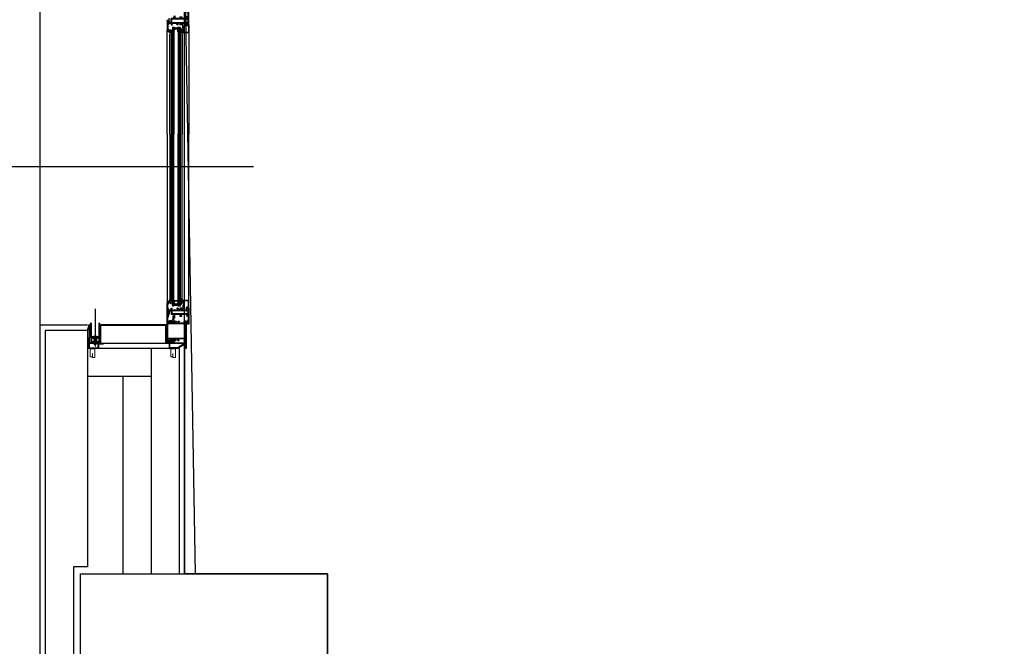
# Model space of a CAD drawing. Units: metres. Extents: x 19609 to 28751, y -75877 to -64947.
# Drawn here: x 19897 to 20176, y -69675 to -69497 of the extents above; entities that cross this region are included whole.
import ezdxf

# ---------------------------------------------------------------- set-up
doc = ezdxf.new("R2010")
doc.units = ezdxf.units.M
doc.header["$LTSCALE"] = 20
doc.header["$MEASUREMENT"] = 0
for name, pattern in [('AUSGEZOGEN', [0]), ('C_SOLID_M', [0]), ('CONTINUA', [0])]:
    doc.linetypes.add(name, pattern=pattern)
doc.layers.get('0').update_dxf_attribs({"color": 6})
for name, color, linetype in [('-Assi-aperture', 8, 'Continuous'), ('-Coibenti', 8, 'Continuous'), ('-Intonaci', 8, 'Continuous'), ('-Murature', 8, 'Continuous'), ('-Pilastri', 8, 'Continuous'), ('-Proiezioni', 8, 'CONTINUA'), ('-Serramenti', 8, 'Continuous'), ('-Vetri', 8, 'Continuous'), ('Oggetti', 8, 'Continuous'), ('ZONE', 7, 'Continuous')]:
    doc.layers.add(name, color=color, linetype=linetype)
doc.layers.add('_polilinee MQ locali nuovi', color=8, linetype='Continuous', plot=False)
doc.layers.add('Costruzione', color=8, linetype='Continuous', lineweight=13)

# ---------------------------------------------------------------- blocks, each defined once
blk = doc.blocks.new('A$C584916E5')
at = {"layer": 'Costruzione'}
h = blk.add_hatch(dxfattribs=at)
h.set_pattern_fill('ANSI31', color=256, style=0)
h.set_pattern_definition([(45, (16285.1178, -15229.7235), (-2.24506403, 2.24506403), [])])
h.paths.add_polyline_path([(1.5, 0), (13.5, -18.8), (13.5, -42), (1.6, -42), (1.6, -43.5), (15, -43.5), (15, -42), (15, -18.4), (2.7, 0.9, 0.713915), (0, 0), (0, -43.5), (0, -268.5), (-50.5, -268.5, 0.809026), (-51.1, -271.4), (-34.9, -276.1), (-34.5, -274.6), (-50.5, -270), (1.5, -270)])
h.paths.add_polyline_path([(15, -243.5), (3.2, -243.5), (3.2, -230), (1.7, -230), (1.7, -245), (13.5, -245), (13.5, -270.1), (-13.5, -270.1), (-13.5, -271.6), (15, -271.6)], flags=17)
for p, q in [((0, -268.5), (0, -43.5)), ((1.6, -42), (13.5, -42)), ((1.6, -42), (1.6, -43.5)), ((1.6, -43.5), (15, -43.5)), ((1.7, -245), (1.7, -230)), ((1.7, -230), (3.2, -230)), ((1.7, -245), (13.5, -245)), ((3.2, -230), (3.2, -243.5)), ((3.2, -243.5), (15, -243.5)), ((13.5, -270.1), (13.5, -245)), ((15, -243.5), (15, -271.6)), ((-51.1, -271.4), (-34.9, -276.1)), ((-50.5, -268.5), (0, -268.5)), ((-50.5, -270), (-34.5, -274.6)), ((-50.5, -270), (1.5, -270)), ((-34.5, -274.6), (-34.9, -276.1)), ((-13.5, -270.1), (13.5, -270.1)), ((-13.5, -270.1), (-13.5, -271.6)), ((-13.5, -271.6), (15, -271.6))]:
    blk.add_line(p, q)
blk.add_arc((-50.5, -270), 1.5, 90.9049, 246.8)
for p, q in [((15.1, -38.9), (15.1, -25.5)), ((15.1, -25.5), (41, -25.5)), ((16.3, -38.9), (16.3, -25.5)), ((41, -25.5), (41, -32.8)), ((38.6, -38.9), (15.1, -38.9)), ((41, -32.8), (29.4, -32.8)), ((29.4, -32.8), (38.6, -32.8)), ((38.6, -32.8), (38.6, -38.9)), ((15.1, -253.6), (41, -253.6)), ((15.1, -267), (15.1, -253.6)), ((38.6, -267), (15.1, -267)), ((16.3, -267), (16.3, -253.6)), ((29.4, -260.8), (38.6, -260.8)), ((41, -260.8), (29.4, -260.8)), ((38.6, -260.8), (38.6, -267)), ((41, -253.6), (41, -260.8))]:
    blk.add_line(p, q, dxfattribs=at)
at = {"layer": 'Oggetti'}
for p, q in [((0, 0), (0, -43.5)), ((2.7, 0.9), (15, -18.4)), ((1.5, 0), (1.5, -270)), ((1.5, 0), (13.5, -18.8)), ((13.5, -18.8), (13.5, -42)), ((15, -18.4), (15, -42)), ((15, -43.5), (15, -42))]:
    blk.add_line(p, q, dxfattribs=at)
blk.add_arc((1.5, 0), 1.5, 37.9056, 180, dxfattribs=at)
blk = doc.blocks.new('A$C2CB61317')
at = {"layer": 'Costruzione'}
h = blk.add_hatch(dxfattribs=at)
h.set_pattern_fill('ANSI37', color=256, scale=0.5, style=0)
h.set_pattern_definition([(45, (-5498.3078, -3641.7377), (-1.122532, 1.122532), []), (135, (-5498.3078, -3641.7377), (-1.122532, -1.122532), [])])
edge = h.paths.add_edge_path()
edge.add_ellipse((1.7, -3.7), major_axis=(0, -2.96), ratio=0.769924, start_angle=312.7681, end_angle=450)
edge.add_ellipse((1.7, -3.7), major_axis=(0, -2.96), ratio=0.769924, start_angle=450, end_angle=587.1626)
edge.add_line((0, -1.7), (0, -2.2))
edge.add_arc((-0.5, -2.2), 0.5, -85.6805, 0, ccw=False)
edge.add_ellipse((1.7, -3.7), major_axis=(0, -2.96), ratio=0.769924, start_angle=249.3627, end_angle=303.4826)
edge.add_arc((-0.5, -5.8), 0.5, 4.9657, 57.319, ccw=False)
h = blk.add_hatch(dxfattribs=at)
h.set_pattern_fill('DOTS', color=256, scale=0.5, style=0)
h.set_pattern_definition([(0, (-5498.3078, -3641.7377), (0.396875, 0.79375), [0, -0.79375])])
edge = h.paths.add_edge_path()
edge.add_ellipse((1.7, -3.7), major_axis=(0, -2.96), ratio=0.769924, start_angle=312.7681, end_angle=450, ccw=False)
edge.add_arc((-0.5, -5.8), 0.5, 0, 4.9657, ccw=False)
edge.add_line((0, -5.8), (0, -8))
edge.add_line((0, -8), (4, -9))
edge.add_line((4, -9), (4, -3.7))
blk.add_line((0, -8), (4, -9), dxfattribs=at)
for start_param, end_param in [(4.3522, 5.29677), (5.458833, 10.24792)]:
    blk.add_ellipse((1.7, -3.7), major_axis=(0, -2.96), ratio=0.769924, start_param=start_param, end_param=end_param, dxfattribs=at)
blk = doc.blocks.new('A$C794A49FA')
for p, q in [((-3.880839, 21.799998), (-4.32441, 21.03171)), ((-4.324409, 21.031715), (-4.324409, 20.674587)), ((-1.774097, 21.799999), (-3.880839, 21.799999)), ((-3.874411, 20.414774), (-3.350002, 20.717542)), ((-2.900003, 20.457737), (-2.900003, 18.468536)), ((-2.3, 8), (-2.3, 6.899997)), ((0.4, 8), (-2.3, 8)), ((13.275043, 14.800003), (-2.072239, 17.483477)), ((-1.800003, 20.593769), (-1.800003, 18.45105)), ((12.789901, 15.900002), (-1.800003, 18.451048)), ((-1.474101, 21.499997), (-1.774097, 21.799994)), ((0.3, 7), (-1.5, 7)), ((-1.5, 6.899997), (-1.5, 7)), ((-1.474098, 21.500004), (-1.474098, 20.89265)), ((0, 1.100002), (1.3, 1.100002)), ((0, 0), (0, 1.100002)), ((0, 0), (22, 0)), ((1.3, 1.100002), (1.3, 6)), ((2.4, 1.100002), (2.4, 6)), ((2.4, 1.100002), (20.9, 1.100002)), ((20.9, 15.900005), (12.789902, 15.900005)), ((20.9, 14.800007), (13.275044, 14.800007)), ((16, 19.300003), (16, 20.400001)), ((16.5, 20.400001), (16, 20.400001)), ((16.5, 19.300003), (16, 19.300003)), ((20.9, 18.900001), (19.098076, 18.900001)), ((20.9, 17.800003), (19.098076, 17.800003)), ((20.9, 18.900001), (20.9, 20.400001)), ((21.5, 20.400001), (20.9, 20.400001)), ((20.9, 15.900005), (20.9, 17.800003)), ((20.9, 1.100002), (20.9, 14.800007)), ((22, 0), (22, 19.900001))]:
    blk.add_line(p, q)
for centre, radius, start, end in [((-4.024409, 20.674587), 0.3, 179.999998, 299.99995), ((-3.200003, 20.457737), 0.3, 0.000002, 120.000013), ((-1.900003, 18.468536), 1, 179.999998, 260.082084), ((-1.9, 6.899997), 0.4, 179.999998, 0.000002), ((-1.500003, 20.593769), 0.3, 85.04641, 180.000001), ((0.3, 6), 1, 0.000002, 90.000005), ((0.4, 6), 2, 0.000002, 90.000005), ((16.5, 18.400001), 2, 30.000017, 90.000005), ((16.5, 18.400001), 0.9, 30.000017, 90.000005), ((19.098076, 19.900001), 2.1, 209.999992, 270), ((19.098076, 19.900001), 1, 209.999992, 270.00001), ((21.5, 19.900001), 0.5, 0.000002, 90.000005)]:
    blk.add_arc(centre, radius, start, end)
blk = doc.blocks.new('1f12005')
at = {"linetype": 'C_SOLID_M'}
for p, q in [((-18, 57.100005), (-6.599998, 57.100005)), ((-18, 57.100005), (-18, 55.600005)), ((-6.600003, 55.061988), (-16.67163, 56.019031)), ((-9.350029, 61.604155), (14.700706, 61.604155)), ((-6.599998, 60.304156), (-9.350029, 60.304156)), ((-6.599998, 60.304156), (-6.599998, 57.100005)), ((-5, 60.004157), (-5, 50.5)), ((-5, 60.004157), (-1.400002, 60.004157)), ((-1.400002, 60.004157), (-1.400002, 58.00417)), ((-1.400002, 58.00417), (0, 58.00417)), ((0, 59.704157), (0, 58.00417)), ((0.300003, 60.004157), (14, 60.004157)), ((14.000003, 59.086474), (12.199998, 58.604164)), ((12.200004, 58.004169), (15.200004, 58.004169)), ((12.200005, 58.604168), (12.200005, 58.00417)), ((14, 60.004157), (14, 59.086474)), ((15.499999, 58.600874), (15.499999, 58.304166)), ((19.847628, 54.571007), (16.775143, 58.999876)), ((22, 54.099986), (17.987272, 59.88418)), ((-25.500031, 40.343543), (-25.500031, 39.354129)), ((-25.500031, 39.354129), (-18, 39.354129)), ((-21.20365, 42.259238), (-25.500028, 40.343543)), ((-20.500031, 41.802578), (-20.500031, 41.054129)), ((-20.500031, 41.054129), (-18, 41.054129)), ((-18, 55.600005), (-16.999992, 55.600005)), ((-18, 41.054129), (-18, 50.5)), ((-6.799995, 50.5), (-18, 50.5)), ((-18, 23.799996), (-18, 39.354129)), ((-16.999995, 55.600004), (-17.000003, 55.720362)), ((-6.599998, 48.775961), (-16.400002, 48.775961)), ((-16.400002, 5.324044), (-16.400002, 48.775961)), ((-6.599998, 55.061989), (-6.599998, 50.763075)), ((-6.599998, 48.775961), (-6.599998, 5.324036)), ((-5, 50.5), (0, 50.5)), ((-5, 49.100001), (-5, 31.799996)), ((-5, 49.100001), (-1.400002, 49.100001)), ((-1.400009, 31.799996), (-5, 31.799996)), ((0, 30.299992), (-5, 30.299992)), ((-5, 23.799996), (-5, 30.299992)), ((-1.400009, 33.799992), (-1.400009, 31.799996)), ((0, 33.799992), (-1.400009, 33.799992)), ((-1.400002, 49.1), (-1.400002, 47.200008)), ((-1.400002, 47.200009), (0, 47.200009)), ((0, 50.5), (0, 47.200009)), ((0, 30.299992), (0, 33.799992)), ((14, 54.100005), (19.601135, 54.100005)), ((14, 54.100005), (14, 50.600005)), ((14, 50.600005), (16.200005, 50.600005)), ((15.100006, 53.000008), (20.900009, 53.000008)), ((15.100006, 53.000008), (15.100006, 51.600005)), ((15.100006, 51.600005), (16.200005, 51.600005)), ((19.800003, 51.600005), (20.900009, 51.600005)), ((19.800003, 50.600005), (22, 50.600005)), ((20.900009, 53.000008), (20.900009, 51.600005)), ((22, 54.099986), (22, 50.600005)), ((-45.000004, 0), (-45.000004, 3.5)), ((-42.800003, 3.5), (-45.000004, 3.5)), ((0, 0), (-45.000004, 0)), ((-42.800003, 2.5), (-43.900005, 2.5)), ((-43.900005, 1.099995), (-43.900005, 2.5)), ((-38.100002, 1.099995), (-43.900005, 1.099995)), ((-35.200005, 3.5), (-39.200005, 3.5)), ((-38.100002, 2.5), (-39.200005, 2.5)), ((-38.100002, 1.099995), (-38.100002, 2.5)), ((-37.000004, 1.599999), (-37.000004, 2.417691)), ((-23, 1.599999), (-37.000004, 1.599999)), ((-37.000003, 2.417691), (-35.200002, 2.9)), ((-35.200005, 2.900002), (-35.200005, 3.5)), ((-23.000003, 1.6), (-23.000003, 6.899995)), ((-23, 25.799992), (-23, 20.300011)), ((-23, 25.799992), (-21.599991, 25.799992)), ((-23, 20.299996), (-21.599991, 20.299996)), ((-21.600006, 6.899994), (-23, 6.899994)), ((-18, 1.599999), (-21.600006, 1.599999)), ((-21.600001, 1.6), (-21.600001, 6.899995)), ((-21.599991, 23.799996), (-21.599991, 25.799992)), ((-21.599991, 23.799996), (-18, 23.799996)), ((-21.599991, 20.299996), (-21.599991, 22.299992)), ((-21.599991, 22.299992), (-18, 22.299992)), ((-18, 1.599999), (-18, 22.300007)), ((-16.400002, 5.324044), (-14.599998, 5.324044)), ((-16.400002, 1.599999), (-16.400002, 3.33693)), ((-6.599998, 1.599999), (-16.400002, 1.599999)), ((-16.26316, 3.588684), (-14.436841, 4.77229)), ((-6.736841, 3.588683), (-8.563157, 4.772287)), ((-6.599998, 5.324036), (-8.400002, 5.324036)), ((-6.599998, 3.33693), (-6.599998, 1.599999)), ((-1.400009, 23.799996), (-5, 23.799996)), ((-5, 22.300007), (-5, 1.599999)), ((-1.400009, 22.299992), (-5, 22.299992)), ((-1.400002, 1.599999), (-5, 1.599999)), ((-1.400009, 25.799992), (-1.400009, 23.799996)), ((0, 25.799992), (-1.400009, 25.799992)), ((-1.400009, 20.299996), (-1.400009, 22.299992)), ((0, 20.299996), (-1.400009, 20.299996)), ((-1.400002, 1.599999), (-1.400002, 6.899994)), ((0, 6.899994), (-1.400002, 6.899994)), ((0, 20.299996), (0, 25.799992)), ((0, 0), (0, 6.899994))]:
    blk.add_line(p, q, dxfattribs=at)
for centre, radius, start, end in [((-16.699997, 55.720385), 0.3, 84.571942, 180.004185), ((-9.350029, 60.954155), 0.65, 90.000002, 270.000001), ((0.300003, 59.704157), 0.3, 90.000002, 180.000005), ((14.700706, 57.604155), 4, 34.750582, 90.000002), ((15.200005, 58.304167), 0.3, 270.000004, 0.000001), ((16.199997, 58.600874), 0.7, 34.750445, 180.000005), ((-21.000031, 41.802578), 0.5, 0, 114.031641), ((-6.900002, 50.763075), 0.3, 302.946603, 0.000003), ((16.200005, 51.100005), 0.5, 270.000004, 90.000002), ((19.800003, 51.100005), 0.5, 89.999989, 270.000001), ((19.601135, 54.400004), 0.3, 269.999998, 34.750838), ((-42.800003, 3), 0.5, 269.999998, 90.000002), ((-39.200005, 3), 0.5, 90.000002, 270.000001), ((-16.099998, 3.33693), 0.3, 122.946602, 180.000005), ((-14.599998, 5.024041), 0.3, 302.946539, 90.000002), ((-8.400002, 5.024041), 0.3, 90.000002, 237.053463), ((-6.900002, 3.33693), 0.3, 0, 57.053427)]:
    blk.add_arc(centre, radius, start, end, dxfattribs=at)
blk = doc.blocks.new('A$C783E5CBA')
at = {"layer": 'Costruzione'}
for p, q in [((33.1, 2.3), (35.3, 4.1)), ((33.1, 2.3), (33.1, 1.8)), ((33.1, 1.8), (34.1, 1.8)), ((34.1, 1.8), (34.1, 0)), ((45.9, 4.1), (35.3, 4.1)), ((36.5, 2.8), (38.7, 2.8)), ((36.5, 0.1), (38.7, 0.1)), ((44.6, 2.8), (42.5, 2.8)), ((44.6, 0.1), (42.5, 0.1)), ((48, 2.3), (45.9, 4.1)), ((47.1, 1.8), (47.1, 0)), ((48, 1.8), (47.1, 1.8)), ((48, 2.3), (48, 1.8)), ((33.9, -1.6), (32.1, -0.6)), ((32.2, -9.8), (34.3, -14.2)), ((32.3, 0), (34.1, 0)), ((33.4, -9.3), (35.4, -13.7)), ((34.9, -3.3), (34.9, -6.9)), ((35.2, -9.5), (35.8, -11.7)), ((35.9, -11.9), (36.8, -12.5)), ((38, -9.4), (38.4, -13.1)), ((38.4, -5), (38.1, -6.8)), ((47, -1.7), (42.3, -1.7)), ((47, -1.7), (49, -0.6)), ((48.8, 0), (47.1, 0))]:
    blk.add_line(p, q, dxfattribs=at)
for centre, radius, start, end in [((36.5, 1.4), 1.35, 90, 270), ((38.7, 1.4), 1.35, 270, 90), ((42.5, 1.4), 1.35, 90, 270), ((44.6, 1.4), 1.35, 270, 90), ((32.3, -0.3), 0.3, 90, 240), ((32.8, -9.5), 0.618, 24.9618, 204.9618), ((32.9, -3.3), 2, 0, 60), ((36.2, -13.3), 2.15, 204.9618, 5.6263), ((44.9, -6.9), 10, 180, 195), ((36.3, -13.3), 0.933, 204.9618, 53.6798), ((36.1, -11.6), 0.3, 195, 233.6798), ((48, -8.4), 10, 170.6264, 185.6264), ((42.3, -5.7), 4, 90, 170.6264), ((48.8, -0.3), 0.3, 300, 90)]:
    blk.add_arc(centre, radius, start, end, dxfattribs=at)
blk = doc.blocks.new('A$C2FCA6EA0')
at = {"layer": 'Costruzione', "linetype": 'AUSGEZOGEN'}
for p, q in [((-0.556484, 2.65776), (-0.556484, 4.679855)), ((-0.556484, 2.65776), (1.685089, 2.65776)), ((2.664138, 3.275732), (0.443513, 3.720017)), ((0.443516, 3.720016), (0.443516, 4.679855)), ((1.403561, 0.381556), (0.706346, 0.906426)), ((0.70635, 1.351638), (0.70635, 0.906418)), ((1.685086, 1.192146), (0.706351, 1.351647)), ((1.403559, 0.381546), (1.911588, 0.381546)), ((1.412259, 6.679607), (4.294643, 6.724659)), ((1.427887, 5.679729), (4.91147, 5.734178)), ((1.685089, 1.192138), (1.685089, 2.65776)), ((2.90361, 1.096521), (1.911585, 0.381548)), ((2.226703, 1.808258), (2.226703, 2.490188)), ((3.570621, 2.490188), (2.226703, 2.490188)), ((3.570621, 1.808258), (2.226703, 1.808258)), ((2.664142, 3.275741), (5.322136, 3.275741)), ((2.903605, 1.096537), (3.895642, 0.381556)), ((3.570621, 1.808258), (3.570621, 2.490188)), ((3.895641, 0.381546), (4.403667, 0.381546)), ((4.122134, 1.19215), (5.100876, 1.351652)), ((4.122139, 1.192138), (4.122139, 2.468017)), ((4.122139, 2.468017), (5.322136, 2.468017)), ((4.403674, 0.381555), (5.100877, 0.906416)), ((5.100879, 1.351638), (5.100879, 0.906418)), ((5.322136, 3.275741), (5.322136, 2.468017))]:
    blk.add_line(p, q, dxfattribs=at)
for centre, radius, start, end in [((1.443516, 4.679855), 2, 90.895476, 180.000005), ((1.443516, 4.679855), 1, 90.895476, 180.000005), ((4.35408, 2.921646), 3.803486, 11.808299, 90.895469), ((4.942726, 3.734436), 2, 54.062759, 90.895476), ((4.351757, 2.919159), 3.006938, 11.842983, 54.062759), ((7.685848, 3.618286), 0.399667, 191.842992, 11.825607)]:
    blk.add_arc(centre, radius, start, end, dxfattribs=at)
blk = doc.blocks.new('1f12015')
at = {"linetype": 'C_SOLID_M'}
for p, q in [((-0.000008, 0), (77.000004, 0)), ((0, 0), (0, -6.89999)), ((77.000004, 0), (77.000004, -3.5)), ((0, -6.89999), (1.400002, -6.89999)), ((0, -20.300007), (1.400009, -20.300007)), ((0, -23.800003), (0, -20.300007)), ((0, -23.800003), (5, -23.800003)), ((1.400002, -1.599994), (1.400002, -6.89999)), ((1.400002, -1.599994), (5, -1.599994)), ((1.400009, -20.300007), (1.400009, -22.300003)), ((1.400009, -22.300003), (5, -22.300003)), ((5, -22.300003), (5, -1.599994)), ((5, -30.300003), (5, -23.800003)), ((9.100006, -2.099994), (6.700005, -2.099994)), ((6.700005, -52.000007), (6.700005, -2.099994)), ((9.100006, -1.700001), (45.900002, -1.700001)), ((9.100006, -1.700001), (9.100006, -2.099994)), ((45.900002, -1.700001), (45.900002, -2.099994)), ((48.300001, -2.099994), (45.900002, -2.099994)), ((48.300001, -52.000007), (48.300001, -2.099994)), ((50.000002, -1.600002), (50.000002, -22.30001)), ((50.000002, -1.600002), (53.600002, -1.600002)), ((53.599995, -22.30001), (50.000002, -22.30001)), ((55.000002, -23.80001), (50.000002, -23.80001)), ((50.000002, -30.30001), (50.000002, -23.80001)), ((53.599995, -20.300014), (53.599995, -22.30001)), ((55.000002, -20.300014), (53.599995, -20.300014)), ((53.600002, -6.899997), (55.000004, -6.899997)), ((53.600004, -1.600002), (53.600004, -6.899997)), ((55.000002, -23.80001), (55.000002, -20.300014)), ((55.000004, -1.600002), (69.000004, -1.600002)), ((55.000005, -1.600002), (55.000006, -6.899997)), ((69.000007, -2.417697), (67.200005, -2.900006)), ((67.200008, -2.900001), (67.200008, -3.5)), ((67.200008, -3.5), (71.200008, -3.5)), ((69.000004, -1.600002), (69.000004, -2.417694)), ((70.10001, -1.099998), (75.900013, -1.099998)), ((70.10001, -1.099998), (70.10001, -2.5)), ((70.10001, -2.5), (71.200008, -2.5)), ((74.800007, -2.5), (75.900013, -2.5)), ((74.800007, -3.5), (77.000004, -3.5)), ((75.900013, -1.099998), (75.900013, -2.5)), ((-22, -54.099998), (-22, -50.599998)), ((-19.800003, -50.599998), (-22, -50.599998)), ((55.000002, -54.100006), (-22, -54.100006)), ((-19.800003, -51.599998), (-20.900009, -51.599998)), ((-20.900009, -53.000007), (-20.900009, -51.599998)), ((-15.100006, -53.000007), (-20.900009, -53.000007)), ((-12.200005, -50.599998), (-16.200005, -50.599998)), ((-15.100006, -51.599998), (-16.200005, -51.599998)), ((-15.100006, -53.000007), (-15.100006, -51.599998)), ((-14.000007, -51.682309), (-12.200001, -51.199999)), ((-14, -52.5), (-14, -51.682304)), ((0, -52.5), (-14, -52.5)), ((-12.200005, -51.199997), (-12.200005, -50.599998)), ((-0.000005, -52.499998), (-0.000006, -47.200003)), ((0, -33.800003), (0, -28.300007)), ((0, -28.300007), (1.400009, -28.300007)), ((0, -33.800003), (1.400009, -33.800003)), ((1.399994, -47.200004), (0, -47.200004)), ((5, -52.5), (1.399994, -52.5)), ((1.399996, -52.499998), (1.399996, -47.200003)), ((1.400009, -28.300007), (1.400009, -30.300003)), ((1.400009, -30.300003), (5, -30.300003)), ((1.400009, -33.800003), (1.400009, -31.800003)), ((1.400009, -31.800003), (5, -31.800003)), ((5, -52.5), (5, -31.800003)), ((9.100006, -52.000007), (6.700005, -52.000007)), ((9.100006, -52.400005), (9.100006, -52.000007)), ((45.900002, -52.400005), (9.100006, -52.400005)), ((48.300001, -52.000007), (45.900002, -52.000007)), ((45.900002, -52.400005), (45.900002, -52.000007)), ((53.599995, -30.30001), (50.000002, -30.30001)), ((50.000002, -31.800003), (50.000002, -52.500007)), ((53.599995, -31.80001), (50.000002, -31.80001)), ((53.600002, -52.500007), (50.000002, -52.500007)), ((53.599995, -28.300014), (53.599995, -30.30001)), ((55.000002, -28.300014), (53.599995, -28.300014)), ((53.599995, -33.80001), (53.599995, -31.80001)), ((55.000002, -33.80001), (53.599995, -33.80001)), ((53.600002, -52.500007), (53.600002, -47.200012)), ((55.000002, -47.200012), (53.600002, -47.200012)), ((55.000002, -33.80001), (55.000002, -28.300014)), ((55.000002, -54.100006), (55.000002, -47.200012))]:
    blk.add_line(p, q, dxfattribs=at)
for centre, start, end in [((71.200008, -3), 270.000004, 90.000002), ((74.800007, -3), 89.999989, 270.000001), ((-19.800003, -51.099998), 269.999998, 90.000002), ((-16.200005, -51.099998), 90.000002, 270.000001)]:
    blk.add_arc(centre, 0.5, start, end, dxfattribs=at)

msp = doc.modelspace()

# ---------------------------------------------------------------- hatches: boundary and pattern name
at = {"layer": '-Serramenti'}
h = msp.add_hatch(dxfattribs=at)
h.set_pattern_fill('DOTS', color=256, scale=0.05, angle=90, style=0)
h.set_pattern_definition([(270, (19897.27171, -69392.88492), (0.079375, -0.0396875), [0, -0.079375])])
h.paths.add_polyline_path([(19939.08349, -69584.52912), (19939.08349, -69583.65253), (19938.85055, -69583.74947), (19938.85055, -69584.52912)])
h = msp.add_hatch(dxfattribs=at)
h.set_pattern_fill('DOTS', color=256, scale=0.05, angle=90, style=0)
h.set_pattern_definition([(270, (19913.28946, -69672.299314), (0.079375, -0.0396875), [0, -0.079375])])
edge = h.paths.add_edge_path()
edge.add_ellipse((19940.46742, -69588.27912), major_axis=(-0.73417, 0), ratio=0.681038139, start_angle=359.9999885, end_angle=450, ccw=False)
edge.add_line((19939.73325, -69588.27912), (19939.08349, -69588.27912))
edge.add_line((19939.08349, -69588.27912), (19939.08349, -69588.77912))
edge.add_line((19939.08349, -69588.77912), (19940.46742, -69588.77912))
h = msp.add_hatch(dxfattribs=at)
h.set_pattern_fill('ANSI37', color=256, scale=0.05, angle=90, style=0)
h.set_pattern_definition([(315, (19913.28946, -69672.29931), (0.1122532, 0.1122532), []), (45, (19913.28946, -69672.29931), (-0.1122532, 0.1122532), [])])
edge = h.paths.add_edge_path()
edge.add_ellipse((19940.46742, -69588.27912), major_axis=(-0.73417, 0), ratio=0.681038139, start_angle=450, end_angle=540.0000115)
edge.add_line((19941.2016, -69588.27912), (19941.11349, -69588.27912))
edge.add_line((19941.11349, -69588.27912), (19941.11349, -69588.13912))
edge.add_line((19941.11349, -69588.13912), (19941.17223, -69588.13912))
edge.add_ellipse((19940.46742, -69588.27912), major_axis=(-0.73417, 0), ratio=0.681038139, start_angle=556.2602969, end_angle=703.7397867)
edge.add_line((19939.76262, -69588.13912), (19939.77349, -69588.13912))
edge.add_line((19939.77349, -69588.13912), (19939.77349, -69588.27912))
edge.add_line((19939.77349, -69588.27912), (19939.73325, -69588.27912))
edge.add_ellipse((19940.46742, -69588.27912), major_axis=(-0.73417, 0), ratio=0.681038139, start_angle=359.9999885, end_angle=450)

# ---------------------------------------------------------------- linework, layer by layer
at = {"layer": '-Assi-aperture'}
msp.add_line((19843.52984, -69538.89612), (19963.52984, -69538.89612), dxfattribs=at)
at = {"layer": '-Coibenti'}
msp.add_line((19926.52726, -69598.44912), (19926.52726, -69654.36492), dxfattribs=at)
at = {"layer": '-Intonaci'}
for p, q in [((19903.02726, -69583.89612), (19903.02726, -69757.2749)), ((19916.5299, -69583.89612), (19903.02726, -69583.89612)), ((19944.02726, -69589.24232), (19944.02726, -69654.365))]:
    msp.add_line(p, q, dxfattribs=at)
at = {"layer": '-Murature'}
for p, q in [((19904.52726, -69585.39612), (19904.52726, -69755.7749)), ((19916.5299, -69585.39612), (19904.52726, -69585.39612)), ((19942.52939, -69590.44912), (19916.5299, -69590.44912)), ((19934.52726, -69590.44912), (19934.52726, -69654.36492)), ((19942.52939, -69590.44912), (19942.52726, -69654.36492)), ((19934.52726, -69598.44912), (19916.5299, -69598.44912)), ((19916.52726, -69652.36492), (19912.52726, -69652.36492)), ((19912.52726, -69652.36492), (19912.52726, -69681.36492))]:
    msp.add_line(p, q, dxfattribs=at)
msp.add_lwpolyline([(19916.5299, -69585.39612), (19916.52726, -69652.36492)], dxfattribs=at)
at = {"layer": '-Pilastri'}
msp.add_lwpolyline([(19914.52726, -69654.365), (19984.52726, -69654.365), (19984.52726, -69679.365), (19914.52726, -69679.365)], close=True, dxfattribs=at)
at = {"layer": '-Proiezioni'}
msp.add_line((19903.02726, -69330.58604), (19903.02726, -69583.89612), dxfattribs=at)
at = {"layer": '-Serramenti'}
for p, q in [((19939.08349, -69497.24311), (19939.08349, -69497.80336)), ((19939.43349, -69497.24311), (19939.43349, -69498.07837)), ((19939.08349, -69529.66285), (19939.08349, -69500.20844)), ((19940.67956, -69499.40902), (19940.87956, -69499.40902)), ((19941.12956, -69500.00901), (19940.97956, -69500.00901)), ((19941.07956, -69500.65902), (19941.07956, -69500.13902)), ((19941.12956, -69500.10902), (19941.10956, -69500.10902)), ((19941.17956, -69499.95902), (19941.17956, -69499.85902)), ((19941.92956, -69499.80902), (19941.22956, -69499.80902)), ((19941.27956, -69499.95902), (19941.27956, -69499.93902)), ((19941.84956, -69499.90902), (19941.30956, -69499.90902)), ((19941.87956, -69499.95902), (19941.87956, -69499.93902)), ((19941.97956, -69499.95902), (19941.97956, -69499.85902)), ((19942.17956, -69500.00901), (19942.02956, -69500.00901)), ((19942.04956, -69500.10902), (19942.02956, -69500.10902)), ((19942.07956, -69500.65902), (19942.07956, -69500.13902)), ((19942.27956, -69499.40901), (19942.72956, -69499.40902)), ((19942.92862, -69500.49579), (19942.90365, -69500.59601)), ((19942.98294, -69500.40454), (19942.9426, -69500.46436)), ((19943.03728, -69500.52088), (19943.03728, -69500.42114)), ((19939.83391, -69529.66285), (19939.83391, -69501.3195)), ((19940.18391, -69500.93837), (19940.18391, -69529.66285)), ((19943.35245, -69501.02758), (19943.35245, -69529.66285)), ((19945.24391, -69500.93837), (19945.24391, -69529.66285)), ((19939.08349, -69529.66285), (19939.08349, -69577.58379)), ((19939.83391, -69529.66285), (19939.83391, -69576.47272)), ((19940.18391, -69576.85386), (19940.18391, -69529.66285)), ((19943.35245, -69576.76464), (19943.35245, -69529.66285)), ((19945.24391, -69576.85386), (19945.24391, -69529.66285)), ((19939.83391, -69576.85386), (19939.83391, -69576.5306)), ((19940.67956, -69578.38321), (19940.87956, -69578.38321)), ((19942.17956, -69576.98321), (19940.97956, -69576.98321)), ((19941.12956, -69577.78321), (19940.97956, -69577.78321)), ((19941.07956, -69577.13321), (19941.07956, -69577.65321)), ((19941.12956, -69577.68321), (19941.10956, -69577.68321)), ((19942.02956, -69577.08321), (19941.12956, -69577.08321)), ((19941.17956, -69577.83321), (19941.17956, -69577.93321)), ((19941.92956, -69577.98321), (19941.22956, -69577.98321)), ((19941.27956, -69577.83321), (19941.27956, -69577.85321)), ((19941.84956, -69577.88321), (19941.30956, -69577.88321)), ((19941.87956, -69577.83321), (19941.87956, -69577.85321)), ((19941.97956, -69577.83321), (19941.97956, -69577.93321)), ((19942.04956, -69577.68321), (19942.02956, -69577.68321)), ((19942.17956, -69577.78321), (19942.02956, -69577.78321)), ((19942.07956, -69577.13321), (19942.07956, -69577.65321)), ((19942.27956, -69578.38321), (19942.72956, -69578.38321)), ((19942.85525, -69576.47248), (19942.82978, -69576.2634)), ((19942.84972, -69576.89308), (19942.83024, -69576.79405)), ((19942.8331, -69577.23445), (19942.83182, -69577.21088)), ((19942.92862, -69577.29644), (19942.90365, -69577.19621)), ((19942.97553, -69576.95526), (19942.92474, -69576.76596)), ((19942.98294, -69577.38769), (19942.9426, -69577.32786)), ((19942.94842, -69576.34183), (19942.94806, -69576.34087)), ((19943.02557, -69576.83141), (19942.96155, -69576.75574)), ((19942.98354, -69576.96878), (19942.98138, -69576.96581)), ((19943.35245, -69576.76464), (19943.01474, -69576.62253)), ((19943.03728, -69576.86339), (19943.03728, -69576.95133)), ((19943.03728, -69577.27135), (19943.03728, -69577.37108)), ((19943.35245, -69576.8523), (19943.20391, -69576.8523)), ((19943.20391, -69576.8523), (19943.20391, -69577.0123)), ((19943.35245, -69577.0123), (19943.20391, -69577.0123)), ((19943.35245, -69576.76464), (19943.35245, -69576.8523)), ((19918.67677, -69579.23595), (19918.67677, -69589.94759)), ((19939.08349, -69580.54912), (19939.08349, -69579.98886)), ((19939.43349, -69580.54912), (19939.43349, -69579.71386)), ((19917.42677, -69587.04948), (19917.42677, -69583.24948)), ((19917.57677, -69583.24948), (19917.57677, -69587.04948)), ((19919.77677, -69587.04948), (19919.77677, -69583.24948)), ((19919.77677, -69584.0193), (19919.92677, -69583.8693)), ((19919.92677, -69583.24948), (19919.92677, -69587.04948)), ((19920.05377, -69583.89947), (19920.05377, -69588.77912)), ((19920.20377, -69583.74947), (19934.23005, -69583.74947)), ((19920.20377, -69583.89947), (19920.20377, -69588.77912)), ((19920.20377, -69583.89947), (19938.70206, -69583.89947)), ((19938.85055, -69583.74947), (19920.38642, -69583.74947)), ((19938.70206, -69588.92912), (19938.70206, -69583.89947)), ((19938.85055, -69583.74947), (19939.08349, -69583.65253)), ((19938.85055, -69588.77912), (19938.85055, -69583.74947)), ((19917.42677, -69586.85013), (19917.57677, -69586.70013)), ((19917.43032, -69587.08699), (19917.57677, -69586.94054)), ((19917.53209, -69587.22565), (19917.65826, -69587.09948)), ((19917.62677, -69587.09948), (19919.72677, -69587.09948)), ((19917.74867, -69587.24948), (19917.89867, -69587.09948)), ((19917.98909, -69587.24948), (19918.13909, -69587.09948)), ((19918.20177, -69587.09948), (19919.15177, -69587.09948)), ((19918.20177, -69587.09948), (19918.20177, -69587.12948)), ((19919.15177, -69587.09948), (19918.20177, -69587.09948)), ((19918.43677, -69587.39948), (19918.20177, -69587.12948)), ((19918.22951, -69587.24948), (19918.37951, -69587.09948)), ((19918.46992, -69587.24948), (19918.61992, -69587.09948)), ((19918.61677, -69587.36477), (19918.61677, -69587.10078)), ((19918.71034, -69587.24948), (19918.86034, -69587.09948)), ((19918.73677, -69587.36477), (19918.73677, -69587.10078)), ((19918.91677, -69587.39948), (19919.15177, -69587.12948)), ((19918.95076, -69587.24948), (19919.10076, -69587.09948)), ((19919.15177, -69587.09948), (19919.15177, -69587.12948)), ((19919.19117, -69587.24948), (19919.34117, -69587.09948)), ((19919.43159, -69587.24948), (19919.58159, -69587.09948)), ((19919.672, -69587.24948), (19919.92677, -69586.99471)), ((19919.77677, -69586.90429), (19919.92677, -69586.75429)), ((19939.08349, -69584.52912), (19938.85055, -69584.52912)), ((19917.29978, -69588.77912), (19917.29978, -69588.92912)), ((19917.29978, -69588.77912), (19920.05377, -69588.77912)), ((19917.29978, -69588.92912), (19920.05377, -69588.92912)), ((19919.72677, -69587.24948), (19917.62677, -69587.24948)), ((19917.62677, -69588.77912), (19919.72677, -69587.24948)), ((19917.62677, -69587.24948), (19917.62677, -69588.77912)), ((19919.72677, -69588.77912), (19917.62677, -69587.24948)), ((19918.43677, -69587.39948), (19918.43677, -69589.29349)), ((19918.43677, -69587.39948), (19918.91677, -69587.39948)), ((19918.51677, -69589.46505), (19918.51677, -69587.39948)), ((19918.73677, -69587.36477), (19918.61677, -69587.36477)), ((19918.83677, -69589.46505), (19918.83677, -69587.39948)), ((19918.91677, -69587.39948), (19918.91677, -69589.29349)), ((19919.72677, -69587.24948), (19919.72677, -69588.77912)), ((19938.70206, -69588.92912), (19941.30037, -69588.92912)), ((19941.30037, -69588.77912), (19938.85055, -69588.77912)), ((19939.08349, -69588.27912), (19939.08349, -69588.77912)), ((19941.30037, -69588.92912), (19941.30037, -69588.77912))]:
    msp.add_line(p, q, dxfattribs=at)
for centre, radius, start, end in [((19940.67956, -69499.50901), 0.1, 90.000009, 179.999998), ((19940.87956, -69499.50901), 0.1, 0.000002, 89.999991), ((19941.57956, -69497.65902), 1.85, 251.075354, 288.924642), ((19941.10956, -69500.13902), 0.03, 90.000009, 179.999998), ((19941.12956, -69499.95902), 0.05, 269.999997, 359.999996), ((19941.12956, -69499.95902), 0.15, 269.999997, 359.999996), ((19941.22956, -69499.85902), 0.05, 90.000009, 179.999998), ((19941.30956, -69499.93902), 0.03, 90.000009, 179.999998), ((19941.84956, -69499.93902), 0.03, 0.000009, 89.999991), ((19942.02956, -69499.95902), 0.15, 180.000011, 270), ((19941.92956, -69499.85902), 0.05, 0.000009, 89.999991), ((19942.02956, -69499.95902), 0.05, 180.000011, 270), ((19942.04956, -69500.13902), 0.03, 359.999999, 90.000009), ((19942.27956, -69499.50901), 0.1, 90.000009, 179.999998), ((19942.72956, -69499.50901), 0.1, 0.000002, 89.999991), ((19943.28757, -69500.5213), 0.45593, 143.230042, 184.5880762), ((19942.58611, -69500.06832), 0.38142, 331.8307965, 20.9707662), ((19943.02471, -69500.51972), 0.09903, 146.010819, 166.010819), ((19943.05541, -69499.9313), 0.11315, 358.939679, 180.258074), ((19943.00757, -69500.42114), 0.02971, 359.999998, 146.01085), ((19942.97787, -69500.52088), 0.05942, 311.048339, 359.999998), ((19944.28176, -69500.08251), 1.12316, 172.3705895, 214.1670038), ((19940.67956, -69578.28321), 0.1, 180.000002, 269.999991), ((19940.87956, -69578.28321), 0.1, 270.000009, 359.999998), ((19941.57956, -69580.13321), 1.85, 71.075358, 108.924646), ((19941.12956, -69577.13321), 0.05, 90, 179.999989), ((19941.10956, -69577.65321), 0.03, 180.000002, 269.999991), ((19941.12956, -69577.83321), 0.15, 0.000004, 90.000003), ((19941.12956, -69577.83321), 0.05, 0.000004, 90.000003), ((19941.22956, -69577.93321), 0.05, 180.000002, 269.999991), ((19941.30956, -69577.85321), 0.03, 180.000002, 269.999991), ((19941.84956, -69577.85321), 0.03, 270.000009, 359.999991), ((19942.02956, -69577.83321), 0.15, 90, 179.999989), ((19941.92956, -69577.93321), 0.05, 270.000009, 359.999991), ((19942.02956, -69577.83321), 0.05, 90, 179.999989), ((19942.02956, -69577.13321), 0.05, 0.000004, 90.000003), ((19942.04956, -69577.65321), 0.03, 269.999991, 0.000001), ((19942.27956, -69578.28321), 0.1, 180.000002, 269.999991), ((19942.72956, -69578.28321), 0.1, 270.000009, 359.999998), ((19942.86625, -69577.19628), 0.0374, 0.0928097, 202.9892436), ((19942.85679, -69576.25757), 0.02763, 59.2324725, 192.1815191), ((19942.87883, -69576.7845), 0.04951, 21.989148, 191.124903), ((19943.28757, -69577.27092), 0.45593, 175.4119238, 216.769958), ((19943.40362, -69576.82403), 0.55819, 187.1059297, 226.1446104), ((19943.33912, -69576.45247), 0.48428, 182.3678994, 218.7726826), ((19942.80054, -69576.36586), 0.14962, 9.615122, 61.9388515), ((19942.58611, -69577.72391), 0.38142, 339.0292338, 28.1692035), ((19943.02471, -69577.2725), 0.09903, 193.989181, 213.989181), ((19943.21954, -69576.42596), 0.28387, 162.7611447, 223.826422), ((19943.05541, -69577.86092), 0.11315, 179.741926, 1.060321), ((19943.02144, -69576.93672), 0.04951, 201.989197, 215.989193), ((19943.00757, -69577.37108), 0.02971, 213.98915, 0.000002), ((19943.00757, -69576.95133), 0.02971, 215.989197, 359.999989), ((19942.97787, -69577.27135), 0.05942, 0.000002, 48.951661), ((19942.98777, -69576.86339), 0.04951, 0.000002, 40.232269), ((19944.28176, -69577.70971), 1.12316, 145.8329962, 187.6294105), ((19920.20377, -69583.89947), 0.15, 90, 180), ((19917.62677, -69587.04948), 0.2, 180, 270), ((19917.62677, -69587.04948), 0.05, 180, 270), ((19918.70085, -69587.11402), 0.26448, 176.8485124, 251.464313), ((19918.6527, -69587.11402), 0.26448, 288.535687, 3.1514876), ((19919.72677, -69587.04948), 0.2, 270, 0), ((19919.72677, -69587.04948), 0.05, 270, 0), ((19920.05377, -69588.77912), 0.15, 270, 0)]:
    msp.add_arc(centre, radius, start, end, dxfattribs=at)
for start_param, end_param in [(3.141592454, 6.283185508), (0.283795718, 2.857798394)]:
    msp.add_ellipse((19940.46742, -69588.27912), major_axis=(0.73417, 0), ratio=0.681038139, start_param=start_param, end_param=end_param, dxfattribs=at)
msp.add_point((19942.84573, -69576.85386), dxfattribs=at)
at = {"layer": '-Vetri'}
for p, q in [((19940.57956, -69499.50901), (19940.57956, -69529.66285)), ((19940.97956, -69499.50901), (19940.97956, -69529.66285)), ((19942.17956, -69499.50901), (19942.17956, -69529.66285)), ((19942.47956, -69499.40902), (19942.47956, -69529.66285)), ((19942.52956, -69499.40902), (19942.52956, -69529.66285)), ((19942.82956, -69499.50901), (19942.82956, -69529.66285)), ((19940.57956, -69578.28321), (19940.57956, -69529.66285)), ((19940.97956, -69578.28321), (19940.97956, -69529.66285)), ((19942.17956, -69578.28321), (19942.17956, -69529.66285)), ((19942.47956, -69578.38321), (19942.47956, -69529.66285)), ((19942.52956, -69578.38321), (19942.52956, -69529.66285)), ((19942.82956, -69578.28321), (19942.82956, -69529.66285))]:
    msp.add_line(p, q, dxfattribs=at)
at = {"layer": '_polilinee MQ locali nuovi'}
msp.add_lwpolyline([(19944.02726, -70088.39613), (19944.02726, -69679.365), (19984.52726, -69679.365), (19984.52726, -69654.365), (19944.02726, -69654.36361), (19944.02726, -69474.80232), (19986.02726, -69474.80232), (19986.02726, -69446.80232), (19944.02726, -69446.80232), (19944.02726, -69261.36448), (20295.88187, -69261.36835), (20295.88187, -69303.36492), (20323.88187, -69303.36492), (20323.88187, -69261.36832), (20797.5248, -69261.36832), (20797.5248, -69303.365), (20830.5248, -69303.365), (20830.5248, -69261.36957), (21222.02726, -69261.36957)], dxfattribs=at)
at = {"layer": 'ZONE'}
msp.add_lwpolyline([(20554.0248, -69975.36492), (20361.88187, -69975.36492), (20360.38187, -69916.36493), (20295.88187, -69914.86492), (20295.88187, -69975.86492), (19944.02726, -69975.86492), (19944.02726, -69679.36492), (19984.52726, -69679.365), (19984.52726, -69654.365), (19947.10098, -69654.365), (19944.02726, -69474.80232), (19986.02726, -69474.80232), (19986.02726, -69446.80232), (19944.02726, -69446.80232), (19944.02726, -69261.36448), (20295.88187, -69261.36835), (20295.88187, -69303.36492), (20323.88187, -69303.36492), (20323.88187, -69261.36832), (20797.5248, -69261.36957)], dxfattribs=at)

# ---------------------------------------------------------------- block references
at = {"layer": '-Serramenti', "extrusion": (0, 0, -1), "yscale": 0.09999999999854481}
for name, p, xscale, zscale, rotation in [('1f12005', (-19945.24391, -69498.73837), 0.09999999999854481, -0.1, 270), ('A$C794A49FA', (-19945.24391, -69498.73837), 0.09999999999854481, -0.1, 270), ('1f12005', (-19945.24391, -69579.05386), -0.09999999999854481, -0.09999999999854481, 270), ('A$C794A49FA', (-19945.24391, -69579.05386), -0.09999999999854481, -0.09999999999854481, 270), ('A$C783E5CBA', (-19944.49349, -69582.74912), -0.09999999999854481, -0.09999999999854481, 180), ('A$C2FCA6EA0', (-19945.13943, -69583.43912), -0.09999999999854481, -0.09999999999854481, 270)]:
    msp.add_blockref(name, p, dxfattribs=dict(at, xscale=xscale, zscale=zscale, rotation=rotation))
at = {"layer": '-Serramenti', "xscale": 0.09999999999854481, "yscale": 0.09999999999854481, "zscale": 0.09999999999854481}
msp.add_blockref('A$C2CB61317', (19940.18391, -69500.13837), dxfattribs=at)
at = {"layer": '-Serramenti', "yscale": 0.09999999999854481}
for name, p, xscale, zscale, rotation in [('A$C2CB61317', (19940.18391, -69577.65386), -0.09999999999854481, 0.1, 180), ('1f12015', (19944.49349, -69582.74912), 0.09999999999854481, 0.09999999999854481, 270), ('A$C584916E5', (19943.97402, -69588.94912), 0.09999999999854481, 0.09999999999854481, 270)]:
    msp.add_blockref(name, p, dxfattribs=dict(at, xscale=xscale, zscale=zscale, rotation=rotation))

doc.saveas('drawing.dxf')
